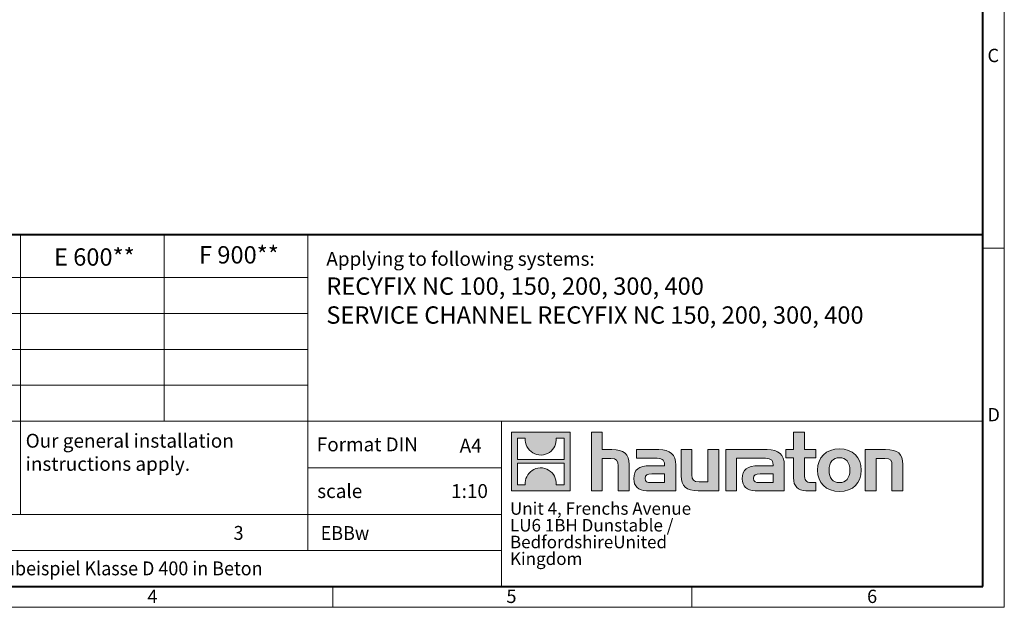
# Model space of a CAD drawing. Units: millimetres. Extents: x 0 to 5554, y 0 to 2100.
# Drawn here: x 1551 to 2970, y 0 to 846 of the extents above; entities that cross this region are included whole.
import ezdxf

# ---------------------------------------------------------------- set-up
doc = ezdxf.new("R2010")
doc.units = ezdxf.units.MM
doc.header["$LTSCALE"] = 0.5
doc.linetypes.add('DOT2', pattern=[0.635, 0, -0.635])
doc.layers.get('0').update_dxf_attribs({"lineweight": 40, "plot": 0})
doc.layers.add('HAURATON_Frame_LOGO', color=1, linetype='Continuous', lineweight=20)
doc.layers.add('HAURATON_Text', color=40, linetype='Continuous')
doc.layers.add('HAURATON_Text_Macro', color=112, linetype='Continuous')
doc.styles.add('Hauraton_Platzhalter', font='arial.ttf', dxfattribs={"width": 0.948})
doc.styles.add('Hauraton_Platzhalter_Fett', font='arialbd.ttf', dxfattribs={"width": 0.948})

# ---------------------------------------------------------------- blocks, each defined once
blk = doc.blocks.new('logo')
h = blk.add_hatch(color=256)
h.paths.add_polyline_path([(126.6, 0), (126.6, 126.6), (0, 126.6), (0, 0)], flags=0)
edge = h.paths.add_edge_path(flags=0)
edge.add_spline(control_points=[(46.2, 81.8), (56.3, 75.4), (72.5, 75.5), (82.1, 83)], knot_values=[5, 5, 5, 5, 6, 6, 6, 6], weights=[1, 1, 1, 1], degree=3, periodic=0)
edge.add_spline(control_points=[(82.1, 83), (92.2, 90), (97.6, 101.3), (96.6, 113.6)], knot_values=[6, 6, 6, 6, 7, 7, 7, 7], weights=[1, 1, 1, 1], degree=3, periodic=0)
edge.add_line((96.6, 113.6), (113.8, 113.6))
edge.add_line((113.8, 113.6), (113.8, 67.2))
edge.add_line((113.8, 67.2), (12.8, 67.2))
edge.add_line((12.8, 67.2), (12.8, 113.6))
edge.add_line((12.8, 113.6), (30, 113.6))
edge.add_spline(control_points=[(30, 113.6), (28.8, 100.5), (35.2, 88.6), (46.2, 81.8)], knot_values=[4, 4, 4, 4, 5, 5, 5, 5], weights=[1, 1, 1, 1], degree=3, periodic=0)
edge = h.paths.add_edge_path(flags=0)
edge.add_spline(control_points=[(80.4, 44.7), (70.3, 51.2), (54.1, 51.1), (44.5, 43.6)], knot_values=[5, 5, 5, 5, 6, 6, 6, 6], weights=[1, 1, 1, 1], degree=3, periodic=0)
edge.add_spline(control_points=[(44.5, 43.6), (34.3, 36.6), (29, 25.3), (30, 13)], knot_values=[6, 6, 6, 6, 7, 7, 7, 7], weights=[1, 1, 1, 1], degree=3, periodic=0)
edge.add_line((30, 13), (12.8, 13))
edge.add_line((12.8, 13), (12.8, 59.4))
edge.add_line((12.8, 59.4), (113.8, 59.4))
edge.add_line((113.8, 59.4), (113.8, 13))
edge.add_line((113.8, 13), (96.5, 13))
edge.add_spline(control_points=[(96.5, 13), (97.7, 26.1), (91.4, 38), (80.4, 44.7)], knot_values=[4, 4, 4, 4, 5, 5, 5, 5], weights=[1, 1, 1, 1], degree=3, periodic=0)
h = blk.add_hatch(color=256)
edge = h.paths.add_edge_path(flags=0)
edge.add_spline(control_points=[(215, 69.5), (227.3, 69.5), (230.7, 65.6), (230.7, 53.8)], knot_values=[6, 6, 6, 6, 7, 7, 7, 7], weights=[1, 1, 1, 1], degree=3, periodic=0)
edge.add_line((230.7, 53.8), (230.7, 0))
edge.add_line((230.7, 0), (254.4, 0))
edge.add_line((254.4, 0), (254.4, 56.5))
edge.add_spline(control_points=[(254.4, 56.5), (254.4, 79.6), (243.1, 89.1), (217.2, 89.1)], knot_values=[2, 2, 2, 2, 3, 3, 3, 3], weights=[1, 1, 1, 1], degree=3, periodic=0)
edge.add_line((217.2, 89.1), (196.2, 89.1))
edge.add_line((196.2, 89.1), (196.2, 126.6))
edge.add_line((196.2, 126.6), (172.9, 126.6))
edge.add_line((172.9, 126.6), (172.9, 0))
edge.add_line((172.9, 0), (196.2, 0))
edge.add_line((196.2, 0), (196.2, 69.5))
edge.add_line((196.2, 69.5), (215, 69.5))
h = blk.add_hatch(color=256)
edge = h.paths.add_edge_path(flags=0)
edge.add_spline(control_points=[(609.7, 27.9), (609.7, 9.6), (619.5, 0), (636.6, 0)], knot_values=[11, 11, 11, 11, 12, 12, 12, 12], weights=[1, 1, 1, 1], degree=3, periodic=0)
edge.add_line((636.6, 0), (658.1, 0))
edge.add_line((658.1, 0), (658.1, 17.8))
edge.add_line((658.1, 17.8), (648.4, 17.8))
edge.add_spline(control_points=[(648.4, 17.8), (636.4, 17.8), (633.2, 23), (633.2, 35.3)], knot_values=[7, 7, 7, 7, 8, 8, 8, 8], weights=[1, 1, 1, 1], degree=3, periodic=0)
edge.add_line((633.2, 35.3), (633.2, 71.3))
edge.add_line((633.2, 71.3), (658.1, 71.3))
edge.add_line((658.1, 71.3), (658.1, 89.1))
edge.add_line((658.1, 89.1), (633.2, 89.1))
edge.add_line((633.2, 89.1), (633.2, 126.6))
edge.add_line((633.2, 126.6), (609.7, 126.6))
edge.add_line((609.7, 126.6), (609.7, 89.1))
edge.add_line((609.7, 89.1), (593.2, 89.1))
edge.add_line((593.2, 89.1), (593.2, 71.3))
edge.add_line((593.2, 71.3), (609.7, 71.3))
edge.add_line((609.7, 71.3), (609.7, 27.9))
h = blk.add_hatch(color=256)
edge = h.paths.add_edge_path(flags=0)
edge.add_spline(control_points=[(309.7, 70.6), (324.5, 70.6), (330.9, 67.6), (330.9, 56.3)], knot_values=[7, 7, 7, 7, 8, 8, 8, 8], weights=[1, 1, 1, 1], degree=3, periodic=0)
edge.add_line((330.9, 56.3), (330.9, 54.1))
edge.add_line((330.9, 54.1), (300, 54.1))
edge.add_spline(control_points=[(300, 54.1), (275.2, 54.1), (264.5, 46.3), (264.5, 25.7)], knot_values=[4, 4, 4, 4, 5, 5, 5, 5], weights=[1, 1, 1, 1], degree=3, periodic=0)
edge.add_spline(control_points=[(264.5, 25.7), (264.5, 9.3), (274.3, 0), (292.1, 0)], knot_values=[3, 3, 3, 3, 4, 4, 4, 4], weights=[1, 1, 1, 1], degree=3, periodic=0)
edge.add_line((292.1, 0), (355.3, 0))
edge.add_line((355.3, 0), (355.3, 55.8))
edge.add_spline(control_points=[(355.3, 55.8), (355.3, 77.7), (342.9, 89.1), (318.6, 89.1)], knot_values=[0, 0, 0, 0, 1, 1, 1, 1], weights=[1, 1, 1, 1], degree=3, periodic=0)
edge.add_line((318.6, 89.1), (270.5, 89.1))
edge.add_line((270.5, 89.1), (270.5, 70.6))
edge.add_line((270.5, 70.6), (309.7, 70.6))
edge = h.paths.add_edge_path(flags=0)
edge.add_spline(control_points=[(301.7, 17.9), (293.1, 17.9), (288.9, 18.9), (288.9, 26.4)], knot_values=[3, 3, 3, 3, 4, 4, 4, 4], weights=[1, 1, 1, 1], degree=3, periodic=0)
edge.add_spline(control_points=[(288.9, 26.4), (288.9, 34.3), (293.4, 36.3), (303.4, 36.3)], knot_values=[2, 2, 2, 2, 3, 3, 3, 3], weights=[1, 1, 1, 1], degree=3, periodic=0)
edge.add_line((303.4, 36.3), (331.1, 36.3))
edge.add_line((331.1, 36.3), (331.1, 17.9))
edge.add_line((331.1, 17.9), (301.7, 17.9))
h = blk.add_hatch(color=256)
edge = h.paths.add_edge_path(flags=0)
edge.add_spline(control_points=[(405.7, 19.6), (393.3, 19.6), (390.3, 22.6), (390.3, 34.5)], knot_values=[4, 4, 4, 4, 5, 5, 5, 5], weights=[1, 1, 1, 1], degree=3, periodic=0)
edge.add_line((390.3, 34.5), (390.3, 89.1))
edge.add_line((390.3, 89.1), (366.8, 89.1))
edge.add_line((366.8, 89.1), (366.8, 32.6))
edge.add_spline(control_points=[(366.8, 32.6), (366.8, 9.3), (378.3, 0), (403.8, 0)], knot_values=[0, 0, 0, 0, 1, 1, 1, 1], weights=[1, 1, 1, 1], degree=3, periodic=0)
edge.add_line((403.8, 0), (448.1, 0))
edge.add_line((448.1, 0), (448.1, 89.1))
edge.add_line((448.1, 89.1), (424.6, 89.1))
edge.add_line((424.6, 89.1), (424.6, 19.6))
edge.add_line((424.6, 19.6), (405.7, 19.6))
h = blk.add_hatch(color=256)
edge = h.paths.add_edge_path(flags=0)
edge.add_line((589.8, 0), (589.8, 55.8))
edge.add_spline(control_points=[(589.8, 55.8), (589.8, 77.7), (577.4, 89.1), (553.1, 89.1)], knot_values=[16, 16, 16, 16, 17, 17, 17, 17], weights=[1, 1, 1, 1], degree=3, periodic=0)
edge.add_line((553.1, 89.1), (474.8, 89.1))
edge.add_line((474.8, 89.1), (473.7, 89.1))
edge.add_line((473.7, 89.1), (463.2, 89.1))
edge.add_line((463.2, 89.1), (463.2, 0))
edge.add_line((463.2, 0), (486.7, 0))
edge.add_line((486.7, 0), (486.7, 70.6))
edge.add_line((486.7, 70.6), (505.4, 70.6))
edge.add_line((505.4, 70.6), (505.4, 70.6))
edge.add_line((505.4, 70.6), (544.1, 70.6))
edge.add_spline(control_points=[(544.1, 70.6), (559, 70.6), (565.4, 67.6), (565.4, 56.3)], knot_values=[9, 9, 9, 9, 10, 10, 10, 10], weights=[1, 1, 1, 1], degree=3, periodic=0)
edge.add_line((565.4, 56.3), (565.4, 54.1))
edge.add_line((565.4, 54.1), (534.5, 54.1))
edge.add_spline(control_points=[(534.5, 54.1), (509.7, 54.1), (499, 46.3), (499, 25.7)], knot_values=[12, 12, 12, 12, 13, 13, 13, 13], weights=[1, 1, 1, 1], degree=3, periodic=0)
edge.add_spline(control_points=[(499, 25.7), (499, 9.3), (508.8, 0), (526.6, 0)], knot_values=[13, 13, 13, 13, 14, 14, 14, 14], weights=[1, 1, 1, 1], degree=3, periodic=0)
edge.add_line((526.6, 0), (589.8, 0))
edge = h.paths.add_edge_path(flags=0)
edge.add_spline(control_points=[(536.2, 17.9), (527.6, 17.9), (523.3, 18.9), (523.3, 26.4)], knot_values=[1, 1, 1, 1, 2, 2, 2, 2], weights=[1, 1, 1, 1], degree=3, periodic=0)
edge.add_spline(control_points=[(523.3, 26.4), (523.3, 34.3), (527.9, 36.3), (537.9, 36.3)], knot_values=[2, 2, 2, 2, 3, 3, 3, 3], weights=[1, 1, 1, 1], degree=3, periodic=0)
edge.add_line((537.9, 36.3), (565.6, 36.3))
edge.add_line((565.6, 36.3), (565.6, 17.9))
edge.add_line((565.6, 17.9), (536.2, 17.9))
h = blk.add_hatch(color=256)
edge = h.paths.add_edge_path(flags=0)
edge.add_spline(control_points=[(709.1, 90.6), (680, 90.6), (661.8, 72.2), (661.8, 44.5), (661.8, 16.9), (680, -1.5), (709.1, -1.5)], knot_values=[0, 0, 0, 0, 1, 1, 1, 2, 2, 2, 2], weights=[1, 1, 1, 1, 1, 1, 1], degree=3, periodic=0)
edge.add_spline(control_points=[(709.1, -1.5), (738.4, -1.5), (756.3, 16.9), (756.3, 44.5), (756.3, 72.2), (738, 90.6), (709.1, 90.6)], knot_values=[2, 2, 2, 2, 3, 3, 3, 4, 4, 4, 4], weights=[1, 1, 1, 1, 1, 1, 1], degree=3, periodic=0)
edge = h.paths.add_edge_path(flags=0)
edge.add_spline(control_points=[(709, 71.3), (723, 71.3), (731.6, 61.7), (731.6, 44.5), (731.6, 27.2), (722.8, 17.6), (709, 17.6)], knot_values=[0, 0, 0, 0, 1, 1, 1, 2, 2, 2, 2], weights=[1, 1, 1, 1, 1, 1, 1], degree=3, periodic=0)
edge.add_spline(control_points=[(709, 17.6), (695.1, 17.6), (686.5, 27.2), (686.5, 44.5), (686.5, 61.7), (695.3, 71.3), (709, 71.3)], knot_values=[2, 2, 2, 2, 3, 3, 3, 4, 4, 4, 4], weights=[1, 1, 1, 1, 1, 1, 1], degree=3, periodic=0)
h = blk.add_hatch(color=256)
edge = h.paths.add_edge_path(flags=0)
edge.add_spline(control_points=[(807, 69.5), (820.4, 69.5), (822.6, 65.9), (822.6, 53.6)], knot_values=[4, 4, 4, 4, 5, 5, 5, 5], weights=[1, 1, 1, 1], degree=3, periodic=0)
edge.add_line((822.6, 53.6), (822.6, 0))
edge.add_line((822.6, 0), (846.1, 0))
edge.add_line((846.1, 0), (846.1, 56.5))
edge.add_spline(control_points=[(846.1, 56.5), (846.1, 80.1), (835.3, 89.1), (808.9, 89.1)], knot_values=[0, 0, 0, 0, 1, 1, 1, 1], weights=[1, 1, 1, 1], degree=3, periodic=0)
edge.add_line((808.9, 89.1), (764.6, 89.1))
edge.add_line((764.6, 89.1), (764.6, 0))
edge.add_line((764.6, 0), (788.1, 0))
edge.add_line((788.1, 0), (788.1, 69.5))
edge.add_line((788.1, 69.5), (807, 69.5))
at = {"linetype": 'Continuous'}
for p, q in [((0, 0), (0, 126.6)), ((0, 126.6), (126.6, 126.6)), ((12.8, 67.2), (12.8, 113.6)), ((12.8, 113.6), (30, 113.6)), ((96.6, 113.6), (113.8, 113.6)), ((113.8, 113.6), (113.8, 67.2)), ((126.6, 126.6), (126.6, 0)), ((172.9, 0), (172.9, 126.6)), ((172.9, 126.6), (196.2, 126.6)), ((196.2, 126.6), (196.2, 89.1)), ((609.7, 89.1), (609.7, 126.6)), ((609.7, 126.6), (633.2, 126.6)), ((633.2, 126.6), (633.2, 89.1)), ((196.2, 89.1), (217.2, 89.1)), ((270.5, 70.6), (270.5, 89.1)), ((270.5, 89.1), (318.6, 89.1)), ((366.8, 32.6), (366.8, 89.1)), ((366.8, 89.1), (390.3, 89.1)), ((390.3, 89.1), (390.3, 34.5)), ((424.6, 19.6), (424.6, 89.1)), ((424.6, 89.1), (448.1, 89.1)), ((448.1, 89.1), (448.1, 0)), ((473.7, 89.1), (463.2, 89.1)), ((463.2, 89.1), (463.2, 0)), ((474.8, 89.1), (473.7, 89.1)), ((553.1, 89.1), (474.8, 89.1)), ((593.2, 71.3), (593.2, 89.1)), ((593.2, 89.1), (609.7, 89.1)), ((633.2, 89.1), (658.1, 89.1)), ((658.1, 89.1), (658.1, 71.3)), ((764.6, 0), (764.6, 89.1)), ((764.6, 89.1), (808.9, 89.1)), ((113.8, 67.2), (12.8, 67.2)), ((215, 69.5), (196.2, 69.5)), ((196.2, 69.5), (196.2, 0)), ((309.7, 70.6), (270.5, 70.6)), ((486.7, 0), (486.7, 70.6)), ((486.7, 70.6), (505.4, 70.6)), ((505.4, 70.6), (505.4, 70.6)), ((505.4, 70.6), (544.1, 70.6)), ((609.7, 71.3), (593.2, 71.3)), ((609.7, 27.9), (609.7, 71.3)), ((658.1, 71.3), (633.2, 71.3)), ((633.2, 71.3), (633.2, 35.3)), ((807, 69.5), (788.1, 69.5)), ((788.1, 69.5), (788.1, 0)), ((12.8, 13), (12.8, 59.4)), ((12.8, 59.4), (113.8, 59.4)), ((113.8, 59.4), (113.8, 13)), ((230.7, 0), (230.7, 53.8)), ((254.4, 56.5), (254.4, 0)), ((300, 54.1), (330.9, 54.1)), ((355.3, 55.8), (355.3, 0)), ((565.4, 54.1), (534.5, 54.1)), ((589.8, 0), (589.8, 55.8)), ((822.6, 0), (822.6, 53.6)), ((846.1, 56.5), (846.1, 0)), ((331.1, 36.3), (303.4, 36.3)), ((331.1, 17.9), (331.1, 36.3)), ((537.9, 36.3), (565.6, 36.3)), ((565.6, 36.3), (565.6, 17.9)), ((126.6, 0), (0, 0)), ((30, 13), (12.8, 13)), ((113.8, 13), (96.5, 13)), ((301.7, 17.9), (331.1, 17.9)), ((405.7, 19.6), (424.6, 19.6)), ((565.6, 17.9), (536.2, 17.9)), ((648.4, 17.8), (658.1, 17.8)), ((658.1, 17.8), (658.1, 0)), ((196.2, 0), (172.9, 0)), ((254.4, 0), (230.7, 0)), ((355.3, 0), (292.1, 0)), ((448.1, 0), (403.8, 0)), ((463.2, 0), (486.7, 0)), ((526.6, 0), (589.8, 0)), ((658.1, 0), (636.6, 0)), ((788.1, 0), (764.6, 0)), ((846.1, 0), (822.6, 0))]:
    blk.add_line(p, q, dxfattribs=at)
for points in [[(30, 113.6), (28.8, 100.5), (35.2, 88.6), (46.2, 81.8)], [(30, 113.6), (28.8, 100.5), (35.2, 88.6), (46.2, 81.8)], [(82.1, 83), (92.2, 90), (97.6, 101.3), (96.6, 113.6)], [(82.1, 83), (92.2, 90), (97.6, 101.3), (96.6, 113.6)], [(217.2, 89.1), (243.1, 89.1), (254.4, 79.6), (254.4, 56.5)], [(217.2, 89.1), (243.1, 89.1), (254.4, 79.6), (254.4, 56.5)], [(318.6, 89.1), (342.9, 89.1), (355.3, 77.7), (355.3, 55.8)], [(318.6, 89.1), (342.9, 89.1), (355.3, 77.7), (355.3, 55.8)], [(589.8, 55.8), (589.8, 77.7), (577.4, 89.1), (553.1, 89.1)], [(589.8, 55.8), (589.8, 77.7), (577.4, 89.1), (553.1, 89.1)], [(661.8, 44.5), (661.8, 72.2), (680, 90.6), (709.1, 90.6)], [(709.1, 90.6), (738, 90.6), (756.3, 72.2), (756.3, 44.5)], [(808.9, 89.1), (835.3, 89.1), (846.1, 80.1), (846.1, 56.5)], [(808.9, 89.1), (835.3, 89.1), (846.1, 80.1), (846.1, 56.5)], [(46.2, 81.8), (56.3, 75.4), (72.5, 75.5), (82.1, 83)], [(46.2, 81.8), (56.3, 75.4), (72.5, 75.5), (82.1, 83)], [(230.7, 53.8), (230.7, 65.6), (227.3, 69.5), (215, 69.5)], [(230.7, 53.8), (230.7, 65.6), (227.3, 69.5), (215, 69.5)], [(330.9, 56.3), (330.9, 67.6), (324.5, 70.6), (309.7, 70.6)], [(330.9, 56.3), (330.9, 67.6), (324.5, 70.6), (309.7, 70.6)], [(544.1, 70.6), (559, 70.6), (565.4, 67.6), (565.4, 56.3)], [(544.1, 70.6), (559, 70.6), (565.4, 67.6), (565.4, 56.3)], [(709, 71.3), (695.3, 71.3), (686.5, 61.7), (686.5, 44.5)], [(731.6, 44.5), (731.6, 61.7), (723, 71.3), (709, 71.3)], [(822.6, 53.6), (822.6, 65.9), (820.4, 69.5), (807, 69.5)], [(822.6, 53.6), (822.6, 65.9), (820.4, 69.5), (807, 69.5)], [(44.5, 43.6), (34.3, 36.6), (29, 25.3), (30, 13)], [(44.5, 43.6), (34.3, 36.6), (29, 25.3), (30, 13)], [(80.4, 44.7), (70.3, 51.2), (54.1, 51.1), (44.5, 43.6)], [(80.4, 44.7), (70.3, 51.2), (54.1, 51.1), (44.5, 43.6)], [(96.5, 13), (97.7, 26.1), (91.4, 38), (80.4, 44.7)], [(96.5, 13), (97.7, 26.1), (91.4, 38), (80.4, 44.7)], [(264.5, 25.7), (264.5, 46.3), (275.2, 54.1), (300, 54.1)], [(264.5, 25.7), (264.5, 46.3), (275.2, 54.1), (300, 54.1)], [(330.9, 54.1), (330.9, 54.9), (330.9, 55.6), (330.9, 56.3)], [(534.5, 54.1), (509.7, 54.1), (499, 46.3), (499, 25.7)], [(534.5, 54.1), (509.7, 54.1), (499, 46.3), (499, 25.7)], [(565.4, 56.3), (565.4, 55.6), (565.4, 54.9), (565.4, 54.1)], [(709.1, -1.5), (680, -1.5), (661.8, 16.9), (661.8, 44.5)], [(686.5, 44.5), (686.5, 27.2), (695.1, 17.6), (709, 17.6)], [(709, 17.6), (722.8, 17.6), (731.6, 27.2), (731.6, 44.5)], [(756.3, 44.5), (756.3, 16.9), (738.4, -1.5), (709.1, -1.5)], [(292.1, 0), (274.3, 0), (264.5, 9.3), (264.5, 25.7)], [(292.1, 0), (274.3, 0), (264.5, 9.3), (264.5, 25.7)], [(303.4, 36.3), (293.4, 36.3), (288.9, 34.3), (288.9, 26.4)], [(303.4, 36.3), (293.4, 36.3), (288.9, 34.3), (288.9, 26.4)], [(288.9, 26.4), (288.9, 18.9), (293.1, 17.9), (301.7, 17.9)], [(288.9, 26.4), (288.9, 18.9), (293.1, 17.9), (301.7, 17.9)], [(403.8, 0), (378.3, 0), (366.8, 9.3), (366.8, 32.6)], [(403.8, 0), (378.3, 0), (366.8, 9.3), (366.8, 32.6)], [(390.3, 34.5), (390.3, 22.6), (393.3, 19.6), (405.7, 19.6)], [(390.3, 34.5), (390.3, 22.6), (393.3, 19.6), (405.7, 19.6)], [(499, 25.7), (499, 9.3), (508.8, 0), (526.6, 0)], [(499, 25.7), (499, 9.3), (508.8, 0), (526.6, 0)], [(523.3, 26.4), (523.3, 34.3), (527.9, 36.3), (537.9, 36.3)], [(523.3, 26.4), (523.3, 34.3), (527.9, 36.3), (537.9, 36.3)], [(536.2, 17.9), (527.6, 17.9), (523.3, 18.9), (523.3, 26.4)], [(536.2, 17.9), (527.6, 17.9), (523.3, 18.9), (523.3, 26.4)], [(636.6, 0), (619.5, 0), (609.7, 9.6), (609.7, 27.9)], [(636.6, 0), (619.5, 0), (609.7, 9.6), (609.7, 27.9)], [(633.2, 35.3), (633.2, 23), (636.4, 17.8), (648.4, 17.8)], [(633.2, 35.3), (633.2, 23), (636.4, 17.8), (648.4, 17.8)]]:
    blk.add_open_spline(points, degree=3, dxfattribs=at)
for points, knots in [([(709.1, -1.5), (680, -1.5), (661.8, 16.9), (661.8, 44.5), (661.8, 72.2), (680, 90.6), (709.1, 90.6)], [0, 0, 0, 0, 1, 1, 1, 2, 2, 2, 2]), ([(709.1, 90.6), (738, 90.6), (756.3, 72.2), (756.3, 44.5), (756.3, 16.9), (738.4, -1.5), (709.1, -1.5)], [2, 2, 2, 2, 3, 3, 3, 4, 4, 4, 4]), ([(709, 71.3), (695.3, 71.3), (686.5, 61.7), (686.5, 44.5), (686.5, 27.2), (695.1, 17.6), (709, 17.6)], [2, 2, 2, 2, 3, 3, 3, 4, 4, 4, 4]), ([(709, 17.6), (722.8, 17.6), (731.6, 27.2), (731.6, 44.5), (731.6, 61.7), (723, 71.3), (709, 71.3)], [0, 0, 0, 0, 1, 1, 1, 2, 2, 2, 2])]:
    blk.add_open_spline(points, degree=3, knots=knots, dxfattribs=at)
blk = doc.blocks.new('WBLOCK_FrameLogo_M15zu1')
at = {"linetype": 'Continuous'}
for p, q in [((4455, 760.6), (4455, 3149.5)), ((2328.4, 805.6), (2328.4, 200.2)), ((2638.9, 805.6), (2638.9, 402)), ((2949.3, 805.6), (2949.3, 122.6)), ((4455, 776.1), (4408.4, 776.1)), ((4455, 760.6), (4455, 0)), ((46.6, 712.5), (2949.3, 712.5)), ((46.6, 634.9), (2949.3, 634.9)), ((429.4, 557.2), (2949.3, 557.2)), ((429.4, 479.6), (2949.3, 479.6)), ((46.6, 402), (4408.4, 402)), ((3368.4, 402), (3368.4, 45)), ((2949.3, 301.1), (3368.4, 301.1)), ((1707.5, 200.2), (3368.4, 200.2)), ((1707.5, 122.6), (3368.4, 122.6)), ((3003.6, 46.6), (3003.6, 0)), ((3779.8, 0), (3779.8, 46.6)), ((0, 0), (4455, 0))]:
    blk.add_line(p, q, dxfattribs=at)
at = {"linetype": 'Continuous', "lineweight": 40}
for p, q in [((4408.4, 45), (4408.4, 3103)), ((46.6, 805.6), (4408.4, 805.6)), ((46.6, 45), (4408.4, 45))]:
    blk.add_line(p, q, dxfattribs=at)
blk.add_blockref('logo', (3389.6, 251.8))
at = {"char_height": 28.7, "attachment_point": 1, "style": 'Hauraton_Platzhalter'}
for s, insert in [('C', (4418.6, 1206.7)), ('D', (4418.6, 430.6)), ('4', (2602.6, 38)), ('5', (3378.8, 38)), ('6', (4158.4, 38))]:
    blk.add_mtext(s, dxfattribs=dict(at, insert=insert))
blk = doc.blocks.new('ZKOPF')
at = {"style": 'Hauraton_Platzhalter', "width": 0.948}
for tag, p in [('DATUM', (45.72, 21.03)), ('DATEINAME', (24.27, 11.8)), ('ACTVERS', (94.35, 11.75)), ('ZEICHNUNGSTYP', (106.9, 11.73)), ('BEZEICHNUNG', (24.15, 6.64))]:
    blk.add_attdef(tag, p, '', height=2, dxfattribs=at)

msp = doc.modelspace()

# ---------------------------------------------------------------- block references
at = {"layer": 'HAURATON_Frame_LOGO', "xscale": 0.6666709812316429, "yscale": 0.6666709812316429, "zscale": 0.6666709812316429}
msp.add_blockref('WBLOCK_FrameLogo_M15zu1', (0, 0), dxfattribs=at)
at = {"layer": 'HAURATON_Text', "xscale": 10.00006471347461, "yscale": 10.00006471347461, "zscale": 10.00006471347461}
msp.add_blockref('ZKOPF', (915.869, -20.327), dxfattribs=at).add_auto_attribs({'ZEICHNUNGSTYP': 'EBBw', 'BEZEICHNUNG': 'RF-NC-300 Doppelstrang Einbaubeispiel Klasse D 400 in Beton', 'DATEINAME': '0000156820_BRITISH.dwg', 'DATUM': '18.04.2024', 'ACTVERS': '3'})

# ---------------------------------------------------------------- texts
at = {"layer": 'HAURATON_Text', "char_height": 25.0002, "attachment_point": 2, "style": 'Hauraton_Platzhalter_Fett'}
for s, insert in [('E 600**', (1658.635, 517.084)), ('F 900**', (1867.005, 520.216))]:
    msp.add_mtext(s, dxfattribs=dict(at, insert=insert))
at = {"layer": 'HAURATON_Text', "linetype": 'Continuous', "lineweight": 0}
for s, insert, char_height, width, attachment_point, style in [('RECYFIX NC 100, 150, 200, 300, 400\\PSERVICE CHANNEL RECYFIX NC 150, 200, 300, 400', (1992.983, 475.18), 25.00016, 939.11297, 1, 'Hauraton_Platzhalter_Fett'), ('1:10', (2199.345, 177.43), 20.0001, 29.07391, 2, 'Hauraton_Platzhalter')]:
    msp.add_mtext(s, dxfattribs=dict(at, insert=insert, char_height=char_height, width=width, attachment_point=attachment_point, style=style))
at = {"layer": 'HAURATON_Text', "linetype": 'Continuous', "lineweight": 0, "insert": (2185.099, 242.973), "char_height": 20.0001, "attachment_point": 1, "style": 'Hauraton_Platzhalter'}
msp.add_mtext('A4', dxfattribs=at)
at = {"layer": 'HAURATON_Text_Macro', "linetype": 'Continuous', "lineweight": 0, "attachment_point": 1, "style": 'Hauraton_Platzhalter'}
for s, insert, char_height, width in [('Applying to following systems:', (1992.983, 511.997), 20.00013, 928.24212), ('scale', (1979.875, 177.428), 20.0001, 229.45308)]:
    msp.add_mtext(s, dxfattribs=dict(at, insert=insert, char_height=char_height, width=width))
for s, insert, char_height in [('Our general installation\\Pinstructions apply.', (1559.716, 249.938), 20.00013), ('Format DIN', (1979.269, 244.694), 20.0001)]:
    msp.add_mtext(s, dxfattribs=dict(at, insert=insert, char_height=char_height))
at = {"layer": 'HAURATON_Text_Macro', "linetype": 'DOT2', "insert": (2257.622, 151.311), "char_height": 18.00012, "width": 323.88377, "attachment_point": 1, "line_spacing_factor": 0.803888, "style": 'Hauraton_Platzhalter'}
msp.add_mtext('Unit 4, Frenchs Avenue\\PLU6 1BH Dunstable / Bedfordshire\\PUnited Kingdom', dxfattribs=at)

doc.saveas('drawing.dxf')
